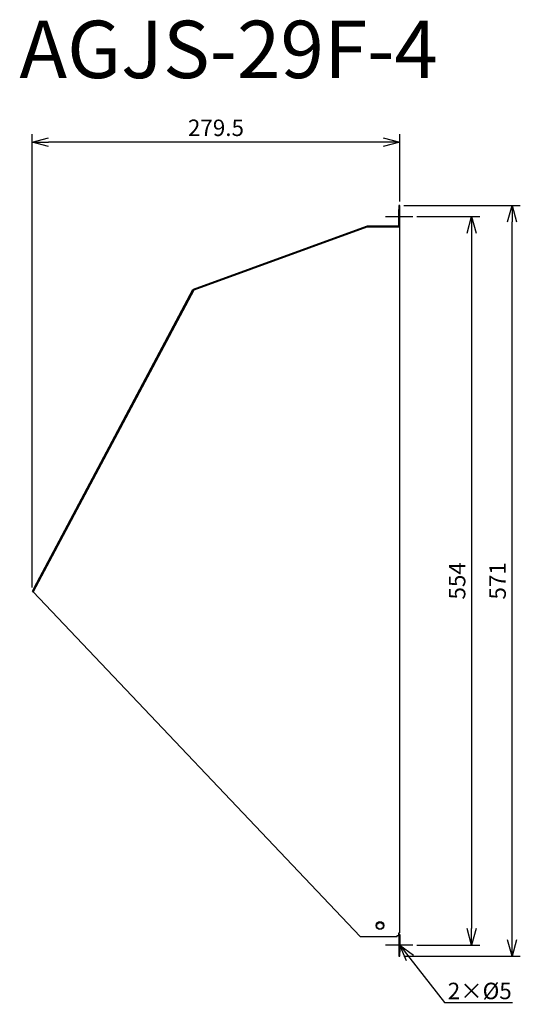
# Model space of a CAD drawing. Units: millimetres. Extents: x 1987 to 2367, y -850 to -101.
import ezdxf
from ezdxf import colors
from ezdxf.entities.mleader import LeaderData, LeaderLine
from ezdxf.math import Vec2, Vec3

# ---------------------------------------------------------------- set-up
doc = ezdxf.new("R2010")
doc.units = ezdxf.units.MM
for name, color, linetype in [('ETC', 61, 'Continuous'), ('NOTE', 4, 'Continuous'), ('OUTLINE', 3, 'Continuous'), ('SIZE', 30, 'Continuous')]:
    doc.layers.add(name, color=color, linetype=linetype)
doc.styles.get("Standard").update_dxf_attribs({"font": 'romans.shx', "bigfont": 'bigfont.shx'})
doc.dimstyles.new('ISO-25', dxfattribs={"dimtxt": 2.5, "dimasz": 2.5, "dimexe": 1.25, "dimexo": 0.625, "dimtad": 1, "dimdsep": 46, "dimtxsty": 'Standard', "dimcen": 2.5, "dimadec": 0, "dimazin": 0, "dimtfac": 1, "dimtmove": 0, "dimatfit": 3, "dimfxl": 1, "dimarcsym": 0})

# ---------------------------------------------------------------- blocks, each defined once
blk = doc.blocks.new('_OPEN30')
at = {"color": 0, "linetype": 'ByBlock'}
for p, q in [((-1, 0.268), (0, 0)), ((0, 0), (-1, -0.268)), ((0, 0), (-1, 0))]:
    blk.add_line(p, q, dxfattribs=at)
blk = doc.blocks.new('*D27')
at = {"layer": 'Defpoints', "color": 0}
for p in [(1996.07, -194.09), (2275.4, -242.17), (1996.07, -535.74)]:
    blk.add_point(p, dxfattribs=at)
at = {"layer": 'SIZE', "color": 0, "linetype": 'ByBlock', "lineweight": -2}
for p, q in [((1996.07, -532.62), (1996.07, -187.84)), ((2262.9, -194.09), (2008.57, -194.09)), ((2275.4, -239.04), (2275.4, -187.84))]:
    blk.add_line(p, q, dxfattribs=at)
at = {"layer": 'SIZE', "color": 0, "lineweight": -2, "xscale": 12.5, "yscale": 12.5, "zscale": 12.5, "rotation": 180}
blk.add_blockref('_OPEN30', (1996.07, -194.09), dxfattribs=at)
at = {"layer": 'SIZE', "color": 0, "lineweight": -2, "xscale": 12.5, "yscale": 12.5, "zscale": 12.5}
blk.add_blockref('_OPEN30', (2275.4, -194.09), dxfattribs=at)
at = {"layer": 'SIZE', "color": 0, "insert": (2135.73, -184.71), "char_height": 12.5, "attachment_point": 5}
blk.add_mtext('279.5', dxfattribs=at)
blk = doc.blocks.new('_DOTSMALL')
at = {"color": 0, "linetype": 'ByBlock', "const_width": 0.5}
blk.add_lwpolyline([(-0.0625, 0, 1), (0.0625, 0, 1)], format="xyb", close=True, dxfattribs=at)
blk = doc.blocks.new('*D28')
at = {"layer": 'Defpoints', "color": 0}
for p in [(2285.4, -250.67), (2285.4, -804.67), (2330.02, -804.67)]:
    blk.add_point(p, dxfattribs=at)
at = {"layer": 'SIZE', "color": 0, "linetype": 'ByBlock', "lineweight": -2}
for p, q in [((2288.52, -250.67), (2336.27, -250.67)), ((2330.02, -263.17), (2330.02, -792.17)), ((2288.52, -804.67), (2336.27, -804.67))]:
    blk.add_line(p, q, dxfattribs=at)
at = {"layer": 'SIZE', "color": 0, "lineweight": -2, "xscale": 12.5, "yscale": 12.5, "zscale": 12.5}
for p, rotation in [((2330.02, -250.67), 90), ((2330.02, -804.67), 270)]:
    blk.add_blockref('_OPEN30', p, dxfattribs=dict(at, rotation=rotation))
at = {"layer": 'SIZE', "color": 0, "insert": (2320.64, -527.67), "char_height": 12.5, "attachment_point": 5, "rotation": 90}
blk.add_mtext('554', dxfattribs=at)
blk = doc.blocks.new('*D29')
at = {"layer": 'Defpoints', "color": 0}
for p in [(2275.4, -242.17), (2360.77, -242.17), (2275.4, -813.17)]:
    blk.add_point(p, dxfattribs=at)
at = {"layer": 'SIZE', "color": 0, "linetype": 'ByBlock', "lineweight": -2}
for p, q in [((2278.52, -242.17), (2367.02, -242.17)), ((2360.77, -800.67), (2360.77, -254.67)), ((2278.52, -813.17), (2367.02, -813.17))]:
    blk.add_line(p, q, dxfattribs=at)
at = {"layer": 'SIZE', "color": 0, "lineweight": -2, "xscale": 12.5, "yscale": 12.5, "zscale": 12.5}
for p, rotation in [((2360.77, -242.17), 90), ((2360.77, -813.17), 270)]:
    blk.add_blockref('_OPEN30', p, dxfattribs=dict(at, rotation=rotation))
at = {"layer": 'SIZE', "color": 0, "insert": (2351.39, -527.67), "char_height": 12.5, "attachment_point": 5, "rotation": 90}
blk.add_mtext('571', dxfattribs=at)

msp = doc.modelspace()

# ---------------------------------------------------------------- linework, layer by layer
at = {"layer": 'NOTE'}
for p, q in [((2264.6, -250.67), (2285.4, -250.67)), ((2285.4, -804.67), (2264.6, -804.67))]:
    msp.add_line(p, q, dxfattribs=at)
at = {"layer": 'OUTLINE'}
for p, q in [((2274.6, -242.17), (2274.6, -245.17)), ((2275.4, -242.17), (2274.6, -242.17)), ((2274.6, -257.87), (2274.6, -245.17)), ((2274.6, -245.17), (2275.4, -245.17)), ((2275.4, -245.17), (2275.4, -242.17)), ((2275.4, -258.67), (2275.4, -245.17)), ((2118.57, -305.8), (2250.12, -257.92)), ((2250.4, -258.67), (2118.84, -306.55)), ((2250.12, -257.92), (2250.4, -258.67)), ((2274.6, -257.87), (2250.4, -257.87)), ((2250.4, -258.67), (2250.4, -257.87)), ((2275.4, -258.67), (2250.4, -258.67)), ((2275.4, -795.47), (2275.4, -258.67)), ((2118.84, -306.55), (1996.78, -536.12)), ((1997.48, -533.09), (2118.13, -306.18)), ((2118.13, -306.18), (2118.84, -306.55)), ((2118.84, -306.55), (2118.57, -305.8)), ((1997.48, -533.09), (1996.07, -535.74)), ((1996.07, -535.74), (1996.78, -536.12)), ((1996.78, -536.12), (2245.4, -798.27)), ((1998.19, -533.47), (1997.48, -533.09)), ((2245.4, -798.27), (2273.4, -798.27)), ((2273.4, -797.47), (2274.6, -797.47)), ((2273.4, -798.27), (2273.4, -797.47)), ((2274.6, -797.47), (2274.6, -795.47)), ((2274.6, -795.47), (2275.4, -795.47)), ((2274.6, -796.67), (2275.4, -796.67)), ((2275.4, -797.47), (2274.6, -797.47)), ((2274.6, -797.47), (2274.6, -810.17)), ((2275.4, -796.67), (2275.4, -797.47)), ((2275.4, -797.47), (2275.4, -810.17)), ((2274.6, -810.17), (2274.6, -813.17)), ((2275.4, -810.17), (2274.6, -810.17)), ((2274.6, -813.17), (2275.4, -813.17)), ((2275.4, -813.17), (2275.4, -810.17))]:
    msp.add_line(p, q, dxfattribs=at)
for centre, radius in [((2260.4, -789.77), 3), ((2260.4, -789.97), 2.5)]:
    msp.add_circle(centre, radius, dxfattribs=at)

# ---------------------------------------------------------------- texts
at = {"layer": 'ETC', "insert": (1986.36, -101.64), "char_height": 43.666, "width": 572.4742, "attachment_point": 1}
msp.add_mtext('AGJS-29F-4', dxfattribs=at)

# ---------------------------------------------------------------- dimensions: what is measured, and where the dimension line sits
at = {"layer": 'SIZE'}
dim = msp.add_linear_dim(base=(1996.07, -194.09), p1=(2275.4, -242.17), p2=(1996.07, -535.74), dimstyle='ISO-25', override={"dimscale": 5, "dimdec": 1, "dimrnd": 0.5, "dimblk": 'OPEN30', "dimtdec": 1, "dimldrblk": 'DOTSMALL', "dimarcsym": 1}, dxfattribs=at)
dim.commit()
dim.dimension.update_dxf_attribs({"geometry": '*D27', "text_midpoint": (2135.73, -184.71)})
for base, p1, p2, picture, middle in [((2360.77, -242.17), (2275.4, -813.17), (2275.4, -242.17), '*D29', (2351.39, -527.67)), ((2330.02, -804.67), (2285.4, -250.67), (2285.4, -804.67), '*D28', (2320.64, -527.67))]:
    dim = msp.add_linear_dim(base=base, p1=p1, p2=p2, angle=90, dimstyle='ISO-25', override={"dimscale": 5, "dimdec": 1, "dimrnd": 0.5, "dimblk": 'OPEN30', "dimtdec": 1, "dimldrblk": 'DOTSMALL', "dimarcsym": 1}, dxfattribs=at)
    dim.commit()
    dim.dimension.update_dxf_attribs({"geometry": picture, "text_midpoint": middle})

# ---------------------------------------------------------------- leaders
at = {"layer": 'NOTE'}
ml = msp.add_multileader_mtext('Standard', dxfattribs=at)
ml.set_content('2×%%C5', color=256)
ml.set_leader_properties()
ml.set_arrow_properties(name='OPEN30')
ml.build(insert=Vec2(0, 0))
ml.multileader.update_dxf_attribs({"text_left_attachment_type": 6, "text_right_attachment_type": 6, "dogleg_length": 0.36, "arrow_head_size": 12.5})
ctx = ml.context
ctx.base_point, ctx.char_height, ctx.arrow_head_size, ctx.plane_origin = Vec3(2309.87, -848.32), 12.5, 12.5, Vec3(2286.25, -885.81)
ctx.left_attachment, ctx.right_attachment = 6, 6
notes = []
notes.append((ctx, [(0, (1, 1, 0), (2309.51, -848.32), (1, 0), 0.36, [(0, [(2275.4, -804.67)], 0, [])])]))
ctx.mtext.insert, ctx.mtext.flow_direction = Vec3(2311.87, -833.32), 5
for ctx, leaders in notes:
    for number, flags, end, landing, length, lines in leaders:
        leader = LeaderData()
        leader.index, (leader.has_last_leader_line, leader.has_dogleg_vector, leader.attachment_direction) = number, flags
        leader.last_leader_point, leader.dogleg_vector, leader.dogleg_length = Vec3(end), Vec3(landing), length
        for number, points, colour, breaks in lines:
            line = LeaderLine()
            line.index, line.vertices, line.color, line.breaks = number, Vec3.list(points), colors.encode_raw_color(colour), breaks
            leader.lines.append(line)
        ctx.leaders.append(leader)

doc.saveas('drawing.dxf')
